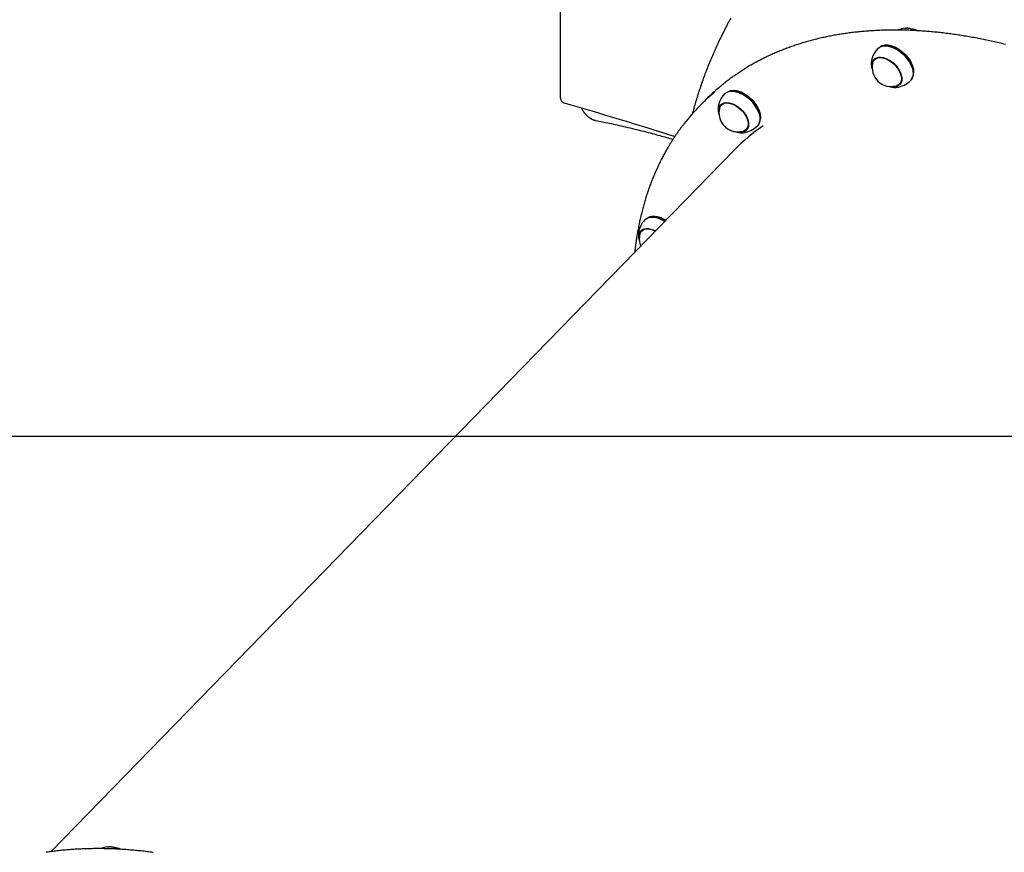
# Model space of a CAD drawing. Extents: x -5176 to 3943, y -2528 to 1703.
# Drawn here: x -4416 to -3686, y -85 to 533 of the extents above; entities that cross this region are included whole.
import ezdxf

# ---------------------------------------------------------------- set-up
doc = ezdxf.new("R2010")
doc.units = 0
doc.layers.add('LAYER01', color=7, linetype='Continuous')

msp = doc.modelspace()

# ---------------------------------------------------------------- linework, layer by layer
at = {"color": 7, "linetype": 'Continuous'}
for p, q in [((-4014.99, 475.13), (-4014.99, 869.41)), ((-3774.31, 514.25), (-3774.72, 514.2)), ((-3774.31, 514.25), (-3774.72, 514.2)), ((-3770.1, 513.27), (-3770.28, 513.32)), ((-3770.1, 513.27), (-3770.28, 513.32)), ((-3780.91, 504.8), (-3782.08, 503.6)), ((-3780.91, 504.8), (-3782.08, 503.6)), ((-3781.76, 504.16), (-3781.91, 503.78)), ((-3784.41, 501.22), (-3784.43, 500.23)), ((-3754.71, 499.3), (-3754.11, 497.7)), ((-3754.05, 497.52), (-3754.11, 497.7)), ((-3754.05, 497.52), (-3754.11, 497.7)), ((-3753.06, 493.11), (-3753.01, 493.52)), ((-3753.06, 493.11), (-3753.01, 493.52)), ((-3766.49, 483.03), (-3765.77, 483.07)), ((-3763.45, 485.46), (-3762.28, 486.67)), ((-3763.45, 485.46), (-3762.28, 486.67)), ((-3763.36, 485.6), (-3762.96, 485.78)), ((-3887.98, 480.56), (-3888.39, 480.51)), ((-3887.98, 480.56), (-3888.39, 480.51)), ((-3883.78, 479.58), (-3883.96, 479.63)), ((-3883.78, 479.58), (-3883.96, 479.63)), ((-3894.58, 471.12), (-3895.75, 469.91)), ((-3894.58, 471.12), (-3895.75, 469.91)), ((-3895.44, 470.43), (-3895.62, 470.05)), ((-3895.44, 470.43), (-3895.6, 470.07)), ((-3898.08, 467.53), (-3898.1, 467.06)), ((-3898.08, 467.53), (-3898.1, 466.66)), ((-3867.73, 463.83), (-3867.78, 464.01)), ((-3867.73, 463.83), (-3867.78, 464.01)), ((-3877.13, 451.78), (-3875.95, 452.98)), ((-3877.13, 451.78), (-3875.95, 452.98)), ((-3866.73, 459.42), (-3866.69, 459.84)), ((-3866.73, 459.42), (-3866.69, 459.84)), ((-3876.39, 452.2), (-3877.16, 451.75)), ((-3885.87, 436.62), (-4393.15, -84.44)), ((-3947.09, 387.08), (-3947.5, 387.02)), ((-3947.09, 387.08), (-3947.5, 387.02)), ((-3942.89, 386.09), (-3943.07, 386.14)), ((-3942.89, 386.09), (-3943.07, 386.14)), ((-3938.88, 384.38), (-3937.52, 383.57)), ((-3938.76, 384.35), (-3937.49, 383.6)), ((-3938.09, 384.88), (-3936.92, 384.19)), ((-3957.19, 374.05), (-3957.21, 373.13)), ((-3953.69, 377.63), (-3954.87, 376.43)), ((-3953.69, 377.63), (-3954.87, 376.43)), ((-3954.5, 377.06), (-3954.71, 376.58))]:
    msp.add_line(p, q, dxfattribs=at)
for points in [[(-3888.7, 534.36), (-3889.3, 533.27), (-3889.9, 532.17), (-3890.49, 531.08), (-3891.07, 529.98), (-3891.65, 528.88), (-3892.23, 527.78), (-3892.8, 526.67), (-3893.37, 525.57), (-3893.93, 524.46), (-3894.49, 523.35), (-3895.04, 522.24), (-3895.59, 521.13), (-3896.14, 520.02), (-3896.68, 518.9), (-3897.21, 517.79), (-3897.74, 516.67), (-3898.27, 515.55), (-3898.79, 514.43), (-3899.31, 513.31), (-3899.82, 512.19), (-3900.33, 511.06), (-3900.83, 509.93), (-3901.33, 508.81), (-3901.82, 507.68), (-3902.31, 506.55), (-3902.8, 505.42), (-3903.28, 504.28), (-3903.75, 503.15), (-3904.22, 502.01), (-3904.69, 500.88), (-3905.15, 499.74), (-3905.6, 498.6), (-3906.06, 497.46), (-3906.5, 496.32), (-3906.95, 495.18), (-3907.38, 494.03), (-3907.82, 492.89), (-3908.24, 491.74), (-3908.67, 490.59), (-3909.08, 489.44), (-3909.5, 488.29), (-3909.91, 487.14), (-3910.31, 485.99), (-3910.71, 484.84), (-3911.1, 483.69), (-3911.49, 482.53), (-3911.88, 481.38), (-3912.26, 480.23), (-3912.63, 479.08), (-3913, 477.93), (-3913.37, 476.78), (-3913.73, 475.62), (-3914.08, 474.47), (-3914.43, 473.32), (-3914.77, 472.17), (-3915.1, 471.02), (-3915.43, 469.87), (-3915.75, 468.72), (-3916.07, 467.57), (-3916.39, 466.42), (-3916.7, 465.27), (-3917.02, 464.12), (-3917.33, 462.97)], [(-3759.41, 526.9), (-3758.47, 526.94), (-3758.34, 526.94)], [(-3751.94, 525.16), (-3752.13, 525.25), (-3752.32, 525.35), (-3752.52, 525.45), (-3752.71, 525.54), (-3752.91, 525.64), (-3753.11, 525.73), (-3753.31, 525.82), (-3753.51, 525.9), (-3753.71, 525.98), (-3753.92, 526.06), (-3754.13, 526.14), (-3754.33, 526.21), (-3754.54, 526.28), (-3754.75, 526.35), (-3754.96, 526.41), (-3755.17, 526.47), (-3755.38, 526.53), (-3755.59, 526.58), (-3755.8, 526.63), (-3756, 526.68), (-3756.2, 526.72), (-3756.4, 526.76), (-3756.6, 526.79), (-3756.79, 526.82), (-3756.98, 526.84), (-3757.17, 526.86), (-3757.35, 526.88), (-3757.53, 526.89), (-3757.71, 526.9), (-3757.89, 526.9), (-3758.06, 526.91), (-3758.24, 526.92)], [(-3684.88, 514.92), (-3686.06, 515.21), (-3687.24, 515.49), (-3688.41, 515.77), (-3689.59, 516.05), (-3690.76, 516.33), (-3691.93, 516.6), (-3693.11, 516.86), (-3694.28, 517.13), (-3695.45, 517.38), (-3696.62, 517.64), (-3697.78, 517.89), (-3698.95, 518.14), (-3700.12, 518.38), (-3701.28, 518.62), (-3702.44, 518.85), (-3703.61, 519.08), (-3704.77, 519.31), (-3705.93, 519.53), (-3707.08, 519.75), (-3708.24, 519.96), (-3709.4, 520.17), (-3710.55, 520.38), (-3711.71, 520.58), (-3712.86, 520.78), (-3714.01, 520.98), (-3715.16, 521.17), (-3716.31, 521.35), (-3717.45, 521.54), (-3718.6, 521.72), (-3719.74, 521.89), (-3720.89, 522.06), (-3722.03, 522.23), (-3723.17, 522.39), (-3724.31, 522.55), (-3725.45, 522.7), (-3726.58, 522.85), (-3727.72, 523), (-3728.85, 523.14), (-3729.98, 523.28), (-3731.11, 523.41), (-3732.24, 523.54), (-3733.37, 523.67), (-3734.49, 523.79), (-3735.62, 523.91), (-3736.74, 524.02), (-3737.86, 524.13), (-3738.98, 524.24), (-3740.1, 524.34), (-3741.21, 524.44), (-3742.33, 524.53), (-3743.44, 524.62), (-3744.55, 524.71), (-3745.66, 524.79), (-3746.77, 524.86), (-3747.88, 524.94), (-3748.98, 525.01), (-3750.08, 525.07), (-3751.19, 525.13), (-3752.29, 525.19), (-3753.38, 525.24), (-3754.48, 525.29), (-3755.57, 525.34), (-3756.67, 525.38), (-3757.76, 525.41), (-3758.85, 525.45), (-3759.93, 525.48), (-3761.02, 525.5), (-3762.1, 525.52), (-3763.18, 525.54), (-3764.26, 525.55), (-3765.34, 525.56), (-3766.42, 525.56), (-3767.49, 525.56), (-3768.56, 525.56), (-3769.63, 525.55), (-3770.7, 525.54), (-3771.77, 525.52), (-3772.83, 525.5), (-3773.9, 525.47), (-3774.96, 525.45), (-3776.01, 525.41), (-3777.07, 525.38), (-3778.12, 525.34), (-3779.18, 525.29), (-3780.23, 525.24), (-3781.28, 525.19), (-3782.32, 525.13), (-3783.37, 525.07), (-3784.41, 525), (-3785.45, 524.94), (-3786.48, 524.86), (-3787.52, 524.78), (-3788.55, 524.7), (-3789.58, 524.62), (-3790.61, 524.53), (-3791.64, 524.43), (-3792.67, 524.34), (-3793.69, 524.23), (-3794.71, 524.13), (-3795.73, 524.02), (-3796.74, 523.9), (-3797.76, 523.78), (-3798.77, 523.66), (-3799.78, 523.54), (-3800.78, 523.41), (-3801.79, 523.27), (-3802.79, 523.13), (-3803.79, 522.99), (-3804.78, 522.84), (-3805.78, 522.69), (-3806.77, 522.54), (-3807.76, 522.38), (-3808.75, 522.22), (-3809.74, 522.05), (-3810.72, 521.88), (-3811.7, 521.7), (-3812.68, 521.52), (-3813.65, 521.34), (-3814.63, 521.15), (-3815.6, 520.96), (-3816.56, 520.77), (-3817.53, 520.57), (-3818.49, 520.37), (-3819.45, 520.16), (-3820.41, 519.95), (-3821.37, 519.73), (-3822.32, 519.51), (-3823.27, 519.29), (-3824.22, 519.06), (-3825.16, 518.83), (-3826.11, 518.6), (-3827.05, 518.36), (-3827.98, 518.11), (-3828.92, 517.87), (-3829.85, 517.62), (-3830.78, 517.36), (-3831.71, 517.1), (-3832.63, 516.84), (-3833.55, 516.57), (-3834.47, 516.3), (-3835.39, 516.03), (-3836.3, 515.75), (-3837.21, 515.46), (-3838.12, 515.18), (-3839.03, 514.89), (-3839.93, 514.59), (-3840.83, 514.29), (-3841.72, 513.99), (-3842.62, 513.68), (-3843.51, 513.37), (-3844.4, 513.06), (-3845.28, 512.74), (-3846.17, 512.42), (-3847.05, 512.09), (-3847.92, 511.76), (-3848.8, 511.43), (-3849.67, 511.09), (-3850.54, 510.75), (-3851.4, 510.4), (-3852.27, 510.05), (-3853.12, 509.7), (-3853.98, 509.34), (-3854.84, 508.98), (-3855.69, 508.61), (-3856.53, 508.24), (-3857.38, 507.87), (-3858.22, 507.49), (-3859.06, 507.11), (-3859.9, 506.73), (-3860.73, 506.34), (-3861.56, 505.95), (-3862.38, 505.55), (-3863.21, 505.15), (-3864.03, 504.75), (-3864.85, 504.34), (-3865.66, 503.93), (-3866.47, 503.51), (-3867.28, 503.09), (-3868.09, 502.67), (-3868.89, 502.24), (-3869.69, 501.81), (-3870.48, 501.38), (-3871.28, 500.94), (-3872.07, 500.5), (-3872.85, 500.05), (-3873.64, 499.61), (-3874.42, 499.15), (-3875.19, 498.7), (-3875.97, 498.24), (-3876.74, 497.77), (-3877.51, 497.3), (-3878.27, 496.83), (-3879.03, 496.36), (-3879.79, 495.88), (-3880.55, 495.39), (-3881.3, 494.91), (-3882.04, 494.42), (-3882.79, 493.92), (-3883.52, 493.43), (-3884.25, 492.94), (-3884.97, 492.44), (-3885.68, 491.95), (-3886.37, 491.46), (-3887.06, 490.98), (-3887.72, 490.51), (-3888.37, 490.04), (-3889.01, 489.57), (-3889.63, 489.12), (-3890.23, 488.67), (-3890.82, 488.22), (-3891.4, 487.78), (-3891.95, 487.35), (-3892.5, 486.92), (-3893.03, 486.5), (-3893.54, 486.08), (-3894.05, 485.67), (-3894.55, 485.26), (-3895.04, 484.85), (-3895.53, 484.45), (-3896.02, 484.04)], [(-3779.64, 511.85), (-3778.56, 512.73), (-3777.18, 513.41), (-3775.59, 513.8), (-3773.83, 513.9), (-3771.93, 513.7), (-3769.93, 513.22), (-3767.89, 512.44), (-3765.83, 511.41), (-3763.81, 510.13), (-3761.87, 508.63), (-3760.04, 506.95), (-3758.38, 505.12), (-3756.9, 503.19), (-3755.66, 501.18), (-3754.66, 499.15)], [(-3779.64, 511.85), (-3778.97, 512.44), (-3777.66, 513.21), (-3776.13, 513.7), (-3774.43, 513.9), (-3772.57, 513.8), (-3770.6, 513.41), (-3768.57, 512.73), (-3766.51, 511.78)], [(-3754.29, 499.73), (-3755.27, 501.74), (-3756.5, 503.71), (-3757.95, 505.62), (-3759.59, 507.42), (-3761.39, 509.08), (-3763.3, 510.55), (-3765.3, 511.81), (-3767.32, 512.84), (-3769.34, 513.6), (-3771.3, 514.08), (-3773.17, 514.27), (-3774.91, 514.17), (-3776.48, 513.78), (-3777.73, 513.18)], [(-3765.96, 512.18), (-3767.99, 513.12), (-3770, 513.79), (-3771.93, 514.17), (-3773.76, 514.27), (-3775.45, 514.08), (-3776.95, 513.59), (-3777.73, 513.18)], [(-3774.31, 514.25), (-3772.78, 514.32), (-3770.95, 514.13), (-3769.02, 513.66), (-3767.03, 512.91), (-3765.04, 511.91), (-3763.09, 510.67), (-3761.21, 509.22), (-3759.44, 507.59), (-3757.83, 505.82), (-3756.4, 503.95), (-3755.19, 502), (-3754.23, 500.04)], [(-3770.1, 513.27), (-3768.41, 512.69), (-3766.38, 511.75)], [(-3766.51, 511.78), (-3764.47, 510.58), (-3762.5, 509.15), (-3760.63, 507.53), (-3758.91, 505.74), (-3757.37, 503.84), (-3756.04, 501.85), (-3754.96, 499.82), (-3754.14, 497.8), (-3753.61, 495.82), (-3753.37, 493.93), (-3753.44, 492.17), (-3753.8, 490.58), (-3754.45, 489.19), (-3755.27, 488.13)], [(-3753.99, 490.07), (-3753.44, 491.29), (-3753.08, 492.86), (-3753.02, 494.59), (-3753.26, 496.45), (-3753.78, 498.4), (-3754.58, 500.4), (-3755.65, 502.4), (-3756.96, 504.35), (-3758.47, 506.23), (-3760.17, 507.99), (-3762.01, 509.59), (-3763.96, 511), (-3765.96, 512.18)], [(-3765.7, 512.27), (-3763.73, 511.1), (-3761.82, 509.72), (-3760.01, 508.15), (-3758.34, 506.42), (-3756.85, 504.58), (-3755.56, 502.65), (-3754.52, 500.69), (-3753.73, 498.73), (-3753.21, 496.81), (-3752.98, 494.98), (-3753.01, 493.52)], [(-3783.74, 498.76), (-3783.79, 499.54), (-3783.67, 501.06), (-3783.25, 502.4), (-3782.54, 503.53), (-3781.57, 504.42), (-3780.36, 505.04), (-3778.94, 505.36), (-3777.35, 505.4), (-3775.64, 505.13), (-3773.85, 504.58), (-3772.03, 503.76)], [(-3783.74, 498.76), (-3783.77, 500.28), (-3783.51, 501.73), (-3782.95, 502.97), (-3782.11, 503.99), (-3781.02, 504.75), (-3779.7, 505.23), (-3778.2, 505.42), (-3776.55, 505.31), (-3774.79, 504.91), (-3772.98, 504.22), (-3771.16, 503.27), (-3769.39, 502.08), (-3767.71, 500.69), (-3766.16, 499.13), (-3764.8, 497.44), (-3763.65, 495.67), (-3762.76, 493.87)], [(-3783.34, 501.29), (-3783.03, 502.19), (-3782.35, 503.3), (-3781.4, 504.18), (-3780.23, 504.78), (-3778.84, 505.11), (-3777.3, 505.16), (-3775.62, 504.91), (-3773.87, 504.38), (-3772.1, 503.57), (-3770.33, 502.53), (-3768.64, 501.26), (-3767.06, 499.81), (-3765.63, 498.22), (-3764.4, 496.53), (-3763.39, 494.78), (-3762.65, 493.03), (-3762.17, 491.31), (-3761.99, 489.69), (-3762.1, 488.19), (-3762.5, 486.87), (-3763.19, 485.76), (-3764.13, 484.89), (-3765.31, 484.28), (-3765.73, 484.14)], [(-3783.34, 501.29), (-3782.91, 502.44), (-3782.18, 503.5), (-3781.18, 504.32), (-3779.96, 504.88), (-3778.54, 505.15), (-3776.96, 505.13), (-3775.27, 504.82), (-3773.51, 504.23), (-3771.73, 503.38), (-3769.98, 502.29), (-3768.31, 500.98), (-3766.75, 499.5), (-3765.36, 497.88), (-3764.17, 496.18), (-3763.22, 494.42), (-3762.53, 492.67), (-3762.11, 490.97), (-3761.99, 489.37), (-3762.16, 487.91), (-3762.62, 486.63), (-3763.36, 485.56), (-3764.35, 484.74), (-3765.57, 484.19), (-3765.73, 484.14)], [(-3782.12, 503.55), (-3782.11, 503.58), (-3781.68, 504.35)], [(-3782.11, 503.57), (-3781.81, 504.15), (-3781.68, 504.35)], [(-3781.77, 504.15), (-3781.79, 504.13), (-3781.8, 504.11), (-3781.82, 504.08), (-3781.83, 504.06), (-3781.84, 504.04), (-3781.85, 504.01), (-3781.87, 503.99), (-3781.88, 503.96), (-3781.89, 503.93), (-3781.9, 503.9), (-3781.91, 503.87), (-3781.91, 503.84), (-3781.92, 503.81), (-3781.93, 503.77), (-3781.94, 503.74), (-3781.95, 503.71)], [(-3784.41, 501.22), (-3784.42, 500.99), (-3784.43, 500.55)], [(-3784.42, 500.48), (-3784.41, 500.29), (-3784.4, 500.11), (-3784.4, 499.92), (-3784.39, 499.73), (-3784.37, 499.55), (-3784.36, 499.36), (-3784.34, 499.17), (-3784.32, 498.98), (-3784.3, 498.8), (-3784.27, 498.61), (-3784.24, 498.42), (-3784.2, 498.24), (-3784.16, 498.05), (-3784.11, 497.87), (-3784.07, 497.68), (-3784.01, 497.5), (-3783.96, 497.31), (-3783.9, 497.13), (-3783.84, 496.95), (-3783.78, 496.77), (-3783.71, 496.59), (-3783.64, 496.41), (-3783.58, 496.23), (-3783.51, 496.05)], [(-3784.4, 500.14), (-3784.39, 499.98), (-3784.38, 499.82), (-3784.37, 499.65), (-3784.37, 499.49), (-3784.35, 499.32), (-3784.34, 499.16), (-3784.32, 498.99), (-3784.3, 498.83), (-3784.28, 498.66), (-3784.25, 498.49), (-3784.22, 498.32), (-3784.18, 498.15), (-3784.14, 497.97), (-3784.1, 497.8), (-3784.05, 497.63), (-3784, 497.45), (-3783.95, 497.28), (-3783.89, 497.1), (-3783.83, 496.93), (-3783.77, 496.75), (-3783.71, 496.57), (-3783.64, 496.4), (-3783.57, 496.22), (-3783.51, 496.04)], [(-3772.03, 503.76), (-3770.23, 502.68), (-3768.5, 501.38), (-3766.88, 499.89), (-3765.43, 498.26), (-3764.17, 496.52), (-3763.15, 494.74), (-3762.4, 492.94), (-3761.92, 491.19), (-3761.74, 489.53), (-3761.86, 488.01), (-3762.28, 486.66), (-3762.99, 485.53), (-3763.96, 484.65), (-3765.17, 484.03), (-3766.59, 483.7), (-3768.18, 483.67), (-3768.25, 483.67)], [(-3754.66, 499.15), (-3753.94, 497.13), (-3753.5, 495.18), (-3753.36, 493.33), (-3753.52, 491.62), (-3753.98, 490.09), (-3754.73, 488.77), (-3755.27, 488.13)], [(-3753.99, 490.07), (-3753.62, 490.81), (-3753.17, 492.32), (-3753.01, 494), (-3753.15, 495.83), (-3753.57, 497.75), (-3754.29, 499.73)], [(-3762.76, 493.87), (-3762.13, 492.09), (-3761.8, 490.38), (-3761.76, 488.78), (-3762.03, 487.34), (-3762.59, 486.09), (-3763.42, 485.08), (-3764.51, 484.32), (-3765.83, 483.84), (-3767.33, 483.65), (-3768.25, 483.67)], [(-3770.55, 483.67), (-3770.32, 483.61), (-3770.1, 483.55), (-3769.87, 483.48), (-3769.65, 483.43), (-3769.43, 483.37), (-3769.21, 483.32), (-3769, 483.27), (-3768.79, 483.22), (-3768.59, 483.18), (-3768.4, 483.15), (-3768.21, 483.12), (-3768.03, 483.09), (-3767.85, 483.07), (-3767.68, 483.05), (-3767.51, 483.04), (-3767.36, 483.03), (-3767.21, 483.03), (-3767.06, 483.03), (-3766.92, 483.03), (-3766.78, 483.04), (-3766.65, 483.04), (-3766.51, 483.05), (-3766.38, 483.06), (-3766.26, 483.07)], [(-3770.54, 483.67), (-3770.32, 483.61), (-3770.1, 483.55), (-3769.88, 483.49), (-3769.66, 483.43), (-3769.45, 483.37), (-3769.24, 483.32), (-3769.03, 483.27), (-3768.83, 483.23), (-3768.64, 483.19), (-3768.46, 483.15), (-3768.28, 483.12), (-3768.11, 483.1), (-3767.95, 483.07), (-3767.79, 483.06), (-3767.64, 483.04), (-3767.5, 483.04), (-3767.37, 483.03), (-3767.24, 483.03), (-3767.12, 483.03), (-3767, 483.03), (-3766.89, 483.04), (-3766.78, 483.04), (-3766.67, 483.05), (-3766.57, 483.06)], [(-3766.21, 483.04), (-3765.94, 483.06), (-3765.77, 483.07)], [(-3762.72, 485.89), (-3763.37, 485.49), (-3763.48, 485.43)], [(-3762.72, 485.89), (-3762.82, 485.82), (-3763.48, 485.43)], [(-3763.35, 485.61), (-3763.3, 485.63), (-3763.25, 485.64), (-3763.21, 485.65), (-3763.17, 485.66), (-3763.12, 485.68), (-3763.08, 485.69), (-3763.04, 485.7), (-3763.01, 485.72), (-3762.97, 485.73), (-3762.94, 485.75), (-3762.91, 485.77), (-3762.88, 485.78), (-3762.85, 485.8), (-3762.83, 485.82), (-3762.8, 485.83), (-3762.78, 485.85)], [(-3893.31, 478.16), (-3892.24, 479.03), (-3890.86, 479.72), (-3889.27, 480.11), (-3887.51, 480.21), (-3885.62, 480.02), (-3883.62, 479.53), (-3881.58, 478.76), (-3879.52, 477.73), (-3877.5, 476.45), (-3875.55, 474.96), (-3873.73, 473.28), (-3872.06, 471.45), (-3870.59, 469.51), (-3869.34, 467.51), (-3868.34, 465.48), (-3867.61, 463.46), (-3867.17, 461.51), (-3867.03, 459.66), (-3867.19, 457.95), (-3867.65, 456.42), (-3868.39, 455.1), (-3868.95, 454.44)], [(-3893.31, 478.16), (-3892.27, 479.02), (-3890.89, 479.7), (-3889.31, 480.11), (-3887.55, 480.21), (-3885.66, 480.03), (-3883.66, 479.55), (-3881.62, 478.78), (-3879.56, 477.75)], [(-3867.67, 456.38), (-3867.29, 457.14), (-3866.84, 458.65), (-3866.68, 460.33), (-3866.82, 462.15), (-3867.25, 464.08), (-3867.97, 466.06), (-3868.95, 468.06), (-3870.18, 470.04), (-3871.64, 471.95), (-3873.28, 473.75), (-3875.08, 475.4), (-3876.99, 476.88), (-3878.98, 478.14), (-3881.01, 479.15), (-3883.03, 479.91), (-3884.99, 480.39), (-3886.86, 480.58), (-3888.6, 480.48), (-3890.16, 480.09), (-3891.41, 479.49)], [(-3879.03, 478.16), (-3881.05, 479.17), (-3883.07, 479.92), (-3885.03, 480.4), (-3886.9, 480.58), (-3888.63, 480.48), (-3890.19, 480.08), (-3891.41, 479.49)], [(-3887.98, 480.56), (-3886.47, 480.63), (-3884.63, 480.45), (-3882.7, 479.97), (-3880.72, 479.23), (-3878.73, 478.23), (-3876.78, 476.99), (-3874.89, 475.54), (-3873.12, 473.92), (-3871.51, 472.15), (-3870.08, 470.27), (-3868.87, 468.33), (-3867.91, 466.36), (-3867.2, 464.41), (-3866.78, 462.52), (-3866.64, 460.73), (-3866.69, 459.84)], [(-3879.56, 477.75), (-3877.54, 476.48), (-3875.59, 474.99), (-3873.76, 473.31), (-3872.09, 471.49), (-3870.61, 469.55), (-3869.36, 467.55), (-3868.36, 465.52), (-3867.62, 463.5), (-3867.18, 461.55), (-3867.03, 459.69), (-3867.19, 457.98), (-3867.64, 456.45), (-3868.38, 455.12), (-3868.95, 454.44)], [(-3867.67, 456.38), (-3867.28, 457.17), (-3866.83, 458.68), (-3866.68, 460.37), (-3866.83, 462.19), (-3867.26, 464.12), (-3867.98, 466.1), (-3868.97, 468.1), (-3870.21, 470.08), (-3871.67, 471.99), (-3873.31, 473.78), (-3875.12, 475.44), (-3877.03, 476.9), (-3879.03, 478.16)], [(-3878.77, 478.25), (-3876.81, 477.02), (-3874.93, 475.58), (-3873.16, 473.95), (-3871.54, 472.19), (-3870.11, 470.31), (-3868.89, 468.37), (-3867.92, 466.4), (-3867.21, 464.45), (-3866.78, 462.56), (-3866.64, 460.77), (-3866.69, 459.84)], [(-3897.42, 465.07), (-3897.46, 466.27), (-3897.26, 467.75), (-3896.76, 469.04), (-3895.98, 470.11), (-3894.94, 470.92), (-3893.67, 471.46), (-3892.2, 471.71), (-3890.58, 471.67), (-3888.84, 471.33), (-3887.04, 470.7), (-3885.21, 469.8)], [(-3897.42, 465.07), (-3897.44, 465.29), (-3897.42, 466.87), (-3897.1, 468.28), (-3896.49, 469.49), (-3895.61, 470.46), (-3894.47, 471.17), (-3893.12, 471.6), (-3891.59, 471.73), (-3889.91, 471.57), (-3888.14, 471.12), (-3886.32, 470.38), (-3884.51, 469.39), (-3882.75, 468.16), (-3881.09, 466.73), (-3879.58, 465.14), (-3878.25, 463.44), (-3877.15, 461.66), (-3876.3, 459.87), (-3875.72, 458.09), (-3875.44, 456.4), (-3875.46, 454.82), (-3875.78, 453.41), (-3876.39, 452.2), (-3877.27, 451.23)], [(-3897.01, 467.6), (-3896.98, 467.71), (-3896.47, 468.96), (-3895.69, 469.98), (-3894.65, 470.75), (-3893.39, 471.26), (-3891.94, 471.48), (-3890.34, 471.41), (-3888.63, 471.05), (-3886.87, 470.41), (-3885.09, 469.51), (-3883.35, 468.38), (-3881.69, 467.04), (-3880.16, 465.53), (-3878.81, 463.9), (-3877.66, 462.18), (-3876.75, 460.42), (-3876.11, 458.68), (-3875.74, 456.99), (-3875.67, 455.41), (-3875.9, 453.98), (-3876.41, 452.73), (-3877.19, 451.71), (-3878.23, 450.94), (-3879.41, 450.46)], [(-3897.01, 467.6), (-3896.55, 468.82), (-3895.79, 469.87), (-3894.78, 470.68), (-3893.55, 471.21), (-3892.12, 471.47), (-3890.53, 471.43), (-3888.83, 471.1), (-3887.07, 470.5), (-3885.29, 469.63), (-3883.54, 468.52), (-3881.88, 467.2), (-3880.33, 465.71), (-3878.95, 464.09), (-3877.78, 462.38), (-3876.84, 460.62), (-3876.17, 458.87), (-3875.77, 457.18), (-3875.67, 455.59), (-3875.86, 454.13), (-3876.33, 452.87), (-3877.09, 451.82), (-3878.1, 451.01), (-3879.33, 450.48), (-3879.41, 450.46)], [(-3895.78, 469.88), (-3895.35, 470.66), (-3895.35, 470.66)], [(-3895.75, 469.96), (-3895.62, 470.21), (-3895.35, 470.66)], [(-3885.21, 469.8), (-3883.43, 468.66), (-3881.72, 467.31), (-3880.15, 465.78), (-3878.74, 464.11), (-3877.55, 462.36), (-3876.6, 460.57), (-3875.91, 458.78), (-3875.52, 457.05), (-3875.42, 455.42), (-3875.62, 453.94), (-3876.12, 452.65), (-3876.9, 451.58), (-3877.94, 450.77), (-3879.21, 450.23), (-3880.68, 449.98), (-3881.92, 449.99)], [(-3898.07, 467.01), (-3898.08, 466.89), (-3898.09, 466.77), (-3898.09, 466.64), (-3898.1, 466.52), (-3898.1, 466.39), (-3898.1, 466.26), (-3898.09, 466.12), (-3898.08, 465.98), (-3898.07, 465.83), (-3898.05, 465.67), (-3898.03, 465.51), (-3898.01, 465.35), (-3897.98, 465.18), (-3897.95, 465.01), (-3897.92, 464.84), (-3897.89, 464.68), (-3897.86, 464.51), (-3897.82, 464.34), (-3897.79, 464.18), (-3897.75, 464.02), (-3897.71, 463.87), (-3897.67, 463.72), (-3897.63, 463.57), (-3897.59, 463.43), (-3897.55, 463.3), (-3897.51, 463.18), (-3897.46, 463.06), (-3897.42, 462.94), (-3897.38, 462.83), (-3897.33, 462.72), (-3897.29, 462.61), (-3897.24, 462.5)], [(-3898.07, 466.57), (-3898.07, 466.44), (-3898.07, 466.31), (-3898.07, 466.18), (-3898.07, 466.04), (-3898.06, 465.91), (-3898.05, 465.77), (-3898.04, 465.62), (-3898.03, 465.47), (-3898.01, 465.32), (-3897.99, 465.16), (-3897.96, 465), (-3897.93, 464.83), (-3897.9, 464.65), (-3897.86, 464.47), (-3897.81, 464.29), (-3897.76, 464.1), (-3897.71, 463.91), (-3897.65, 463.71), (-3897.59, 463.51), (-3897.52, 463.31), (-3897.45, 463.1), (-3897.38, 462.89), (-3897.31, 462.68), (-3897.24, 462.47)], [(-3923.4, 455.88), (-3923.82, 455.34), (-3924.24, 454.8), (-3924.66, 454.26), (-3925.08, 453.72), (-3925.5, 453.18), (-3925.91, 452.64), (-3926.32, 452.09), (-3926.72, 451.55), (-3927.11, 451.01), (-3927.51, 450.47), (-3927.89, 449.92), (-3928.27, 449.38), (-3928.65, 448.84), (-3929.02, 448.3), (-3929.39, 447.76), (-3929.75, 447.23), (-3930.11, 446.69), (-3930.46, 446.16), (-3930.81, 445.63), (-3931.15, 445.1), (-3931.5, 444.58), (-3931.84, 444.05), (-3932.18, 443.52), (-3932.51, 442.99), (-3932.85, 442.46), (-3933.18, 441.93), (-3933.52, 441.39), (-3933.85, 440.84), (-3934.19, 440.29), (-3934.53, 439.73), (-3934.88, 439.15), (-3935.23, 438.56), (-3935.58, 437.96), (-3935.94, 437.34), (-3936.31, 436.7), (-3936.68, 436.05), (-3937.06, 435.38), (-3937.44, 434.69), (-3937.83, 433.99), (-3938.22, 433.26), (-3938.62, 432.52), (-3939.02, 431.77), (-3939.43, 431), (-3939.83, 430.21), (-3940.24, 429.42), (-3940.65, 428.62), (-3941.05, 427.81), (-3941.45, 426.99), (-3941.85, 426.17), (-3942.24, 425.35), (-3942.63, 424.53), (-3943.02, 423.7), (-3943.4, 422.87), (-3943.78, 422.04), (-3944.15, 421.21), (-3944.52, 420.37), (-3944.89, 419.53), (-3945.25, 418.68), (-3945.61, 417.83), (-3945.96, 416.98), (-3946.31, 416.13), (-3946.66, 415.28), (-3947, 414.42), (-3947.34, 413.56), (-3947.68, 412.69), (-3948.01, 411.83), (-3948.33, 410.96), (-3948.66, 410.08), (-3948.98, 409.21), (-3949.29, 408.33), (-3949.6, 407.45), (-3949.91, 406.56), (-3950.21, 405.68), (-3950.51, 404.79), (-3950.81, 403.9), (-3951.1, 403), (-3951.39, 402.11), (-3951.67, 401.21), (-3951.95, 400.3), (-3952.22, 399.4), (-3952.49, 398.49), (-3952.76, 397.58), (-3953.02, 396.67), (-3953.28, 395.75), (-3953.54, 394.83), (-3953.79, 393.91), (-3954.04, 392.99), (-3954.28, 392.06), (-3954.52, 391.13), (-3954.75, 390.2), (-3954.98, 389.26), (-3955.21, 388.33), (-3955.43, 387.39), (-3955.65, 386.45), (-3955.87, 385.5), (-3956.08, 384.56), (-3956.29, 383.61), (-3956.49, 382.66), (-3956.69, 381.7), (-3956.88, 380.74), (-3957.07, 379.79), (-3957.26, 378.82), (-3957.44, 377.86), (-3957.62, 376.89), (-3957.79, 375.92), (-3957.96, 374.96), (-3958.12, 374), (-3958.28, 373.05), (-3958.43, 372.12), (-3958.57, 371.21), (-3958.71, 370.33), (-3958.84, 369.48), (-3958.96, 368.67), (-3959.08, 367.89), (-3959.18, 367.15), (-3959.28, 366.45), (-3959.37, 365.79), (-3959.46, 365.16), (-3959.53, 364.57), (-3959.6, 364.01), (-3959.67, 363.49), (-3959.72, 363.01), (-3959.77, 362.55), (-3959.82, 362.12), (-3959.86, 361.7), (-3959.9, 361.3), (-3959.93, 360.9), (-3959.97, 360.52)], [(-3884.56, 450.09), (-3884.48, 450.06), (-3884.4, 450.03), (-3884.32, 450), (-3884.24, 449.97), (-3884.15, 449.93), (-3884.06, 449.9), (-3883.96, 449.87), (-3883.85, 449.83), (-3883.73, 449.8), (-3883.61, 449.77), (-3883.48, 449.73), (-3883.34, 449.7), (-3883.19, 449.67), (-3883.03, 449.64), (-3882.86, 449.6), (-3882.69, 449.57), (-3882.51, 449.55), (-3882.33, 449.52), (-3882.13, 449.49), (-3881.94, 449.47), (-3881.74, 449.45), (-3881.53, 449.42), (-3881.33, 449.4), (-3881.12, 449.38)], [(-3884.43, 450.07), (-3884.23, 450.01), (-3884.03, 449.94), (-3883.83, 449.88), (-3883.63, 449.82), (-3883.44, 449.76), (-3883.25, 449.71), (-3883.06, 449.66), (-3882.87, 449.61), (-3882.69, 449.57), (-3882.51, 449.53), (-3882.33, 449.49), (-3882.17, 449.46), (-3882, 449.44), (-3881.84, 449.42), (-3881.68, 449.4), (-3881.53, 449.38), (-3881.39, 449.38), (-3881.24, 449.37), (-3881.11, 449.37), (-3880.97, 449.36), (-3880.84, 449.37), (-3880.71, 449.37), (-3880.58, 449.37), (-3880.45, 449.37)], [(-3881, 449.37), (-3880.14, 449.34), (-3879.44, 449.39)], [(-3880.37, 449.34), (-3880.07, 449.35), (-3879.44, 449.39)], [(-3876.39, 452.2), (-3876.79, 451.94), (-3877.13, 451.76)], [(-3877, 451.91), (-3876.97, 451.91), (-3876.95, 451.92), (-3876.92, 451.93), (-3876.9, 451.94), (-3876.87, 451.94), (-3876.85, 451.96), (-3876.82, 451.97), (-3876.79, 451.98), (-3876.76, 452), (-3876.73, 452.01), (-3876.7, 452.03), (-3876.67, 452.05), (-3876.64, 452.07), (-3876.61, 452.09), (-3876.57, 452.12), (-3876.54, 452.14)], [(-3876.98, 451.92), (-3876.95, 451.93), (-3876.92, 451.94), (-3876.9, 451.95), (-3876.87, 451.96), (-3876.84, 451.97), (-3876.81, 451.97), (-3876.78, 451.99), (-3876.76, 452), (-3876.73, 452.01), (-3876.7, 452.03), (-3876.68, 452.04), (-3876.65, 452.06), (-3876.62, 452.07), (-3876.6, 452.09), (-3876.57, 452.11), (-3876.55, 452.13)], [(-3952.42, 384.67), (-3951.51, 385.44), (-3950.15, 386.16), (-3948.59, 386.59), (-3946.85, 386.73), (-3944.96, 386.57), (-3942.98, 386.12), (-3940.94, 385.38), (-3938.88, 384.38)], [(-3952.42, 384.67), (-3951.94, 385.12), (-3950.67, 385.93), (-3949.17, 386.47), (-3947.49, 386.71), (-3945.66, 386.66), (-3943.7, 386.32), (-3941.68, 385.68), (-3939.62, 384.77), (-3937.58, 383.61), (-3937.52, 383.57)], [(-3937.07, 384.03), (-3938.34, 384.79), (-3940.37, 385.77), (-3942.38, 386.5), (-3944.34, 386.94), (-3946.19, 387.1), (-3947.91, 386.96), (-3949.45, 386.54), (-3950.52, 386)], [(-3937.07, 384.03), (-3939.07, 385.17), (-3941.1, 386.07), (-3943.09, 386.69), (-3945.02, 387.03), (-3946.83, 387.08), (-3948.48, 386.84), (-3949.95, 386.32), (-3950.52, 386)], [(-3957.19, 374.05), (-3957.2, 373.91), (-3957.21, 373.14)], [(-3957.18, 373.06), (-3957.18, 372.9), (-3957.17, 372.74), (-3957.17, 372.58), (-3957.16, 372.43), (-3957.15, 372.27), (-3957.14, 372.11), (-3957.13, 371.94), (-3957.11, 371.78), (-3957.09, 371.62), (-3957.06, 371.45), (-3957.03, 371.28), (-3957, 371.11), (-3956.96, 370.94), (-3956.92, 370.77), (-3956.87, 370.59), (-3956.83, 370.42), (-3956.77, 370.24), (-3956.72, 370.07), (-3956.66, 369.89), (-3956.6, 369.71), (-3956.53, 369.53), (-3956.47, 369.35), (-3956.41, 369.17), (-3956.34, 368.99)], [(-3957.18, 373.04), (-3957.18, 372.9), (-3957.18, 372.76), (-3957.17, 372.62), (-3957.17, 372.47), (-3957.16, 372.33), (-3957.15, 372.18), (-3957.14, 372.02), (-3957.12, 371.87), (-3957.1, 371.71), (-3957.08, 371.54), (-3957.05, 371.37), (-3957.01, 371.2), (-3956.97, 371.02), (-3956.93, 370.83), (-3956.88, 370.65), (-3956.83, 370.46), (-3956.78, 370.26), (-3956.71, 370.06), (-3956.65, 369.86), (-3956.58, 369.66), (-3956.51, 369.45), (-3956.44, 369.25), (-3956.37, 369.04), (-3956.29, 368.83)], [(-3956.53, 371.58), (-3956.58, 372.64), (-3956.4, 374.14), (-3955.93, 375.45), (-3955.17, 376.54), (-3954.16, 377.37), (-3952.91, 377.94), (-3951.45, 378.22), (-3949.84, 378.2), (-3948.11, 377.88), (-3946.31, 377.28), (-3944.49, 376.41)], [(-3956.53, 371.58), (-3956.57, 372.73), (-3956.38, 374.21), (-3955.9, 375.51), (-3955.13, 376.59), (-3954.1, 377.41), (-3952.83, 377.96), (-3951.37, 378.22), (-3949.75, 378.19), (-3948.01, 377.86), (-3946.21, 377.24), (-3944.49, 376.41)], [(-3956.13, 374.11), (-3955.84, 374.96), (-3955.17, 376.08), (-3954.23, 376.97), (-3953.07, 377.59), (-3951.69, 377.93), (-3950.15, 377.98), (-3948.48, 377.75), (-3946.74, 377.23), (-3944.96, 376.44), (-3944.63, 376.27)], [(-3956.13, 374.11), (-3955.71, 375.23), (-3954.98, 376.3), (-3954, 377.13), (-3952.78, 377.69), (-3951.36, 377.97), (-3949.79, 377.96), (-3948.1, 377.66), (-3946.34, 377.08), (-3944.63, 376.27)], [(-3954.91, 376.37), (-3954.79, 376.62), (-3954.46, 377.17)], [(-3954.9, 376.39), (-3954.75, 376.68), (-3954.46, 377.17)], [(-3954.54, 377.04), (-3954.55, 377.02), (-3954.57, 377), (-3954.58, 376.98), (-3954.59, 376.96), (-3954.6, 376.94), (-3954.61, 376.92), (-3954.62, 376.89), (-3954.63, 376.87), (-3954.64, 376.84), (-3954.65, 376.81), (-3954.66, 376.78), (-3954.67, 376.74), (-3954.67, 376.71), (-3954.68, 376.67), (-3954.69, 376.63), (-3954.7, 376.6)], [(-4317.27, -84.98), (-4318.41, -84.83), (-4319.54, -84.69), (-4320.68, -84.55), (-4321.81, -84.41), (-4322.94, -84.28), (-4324.07, -84.15), (-4325.19, -84.02), (-4326.32, -83.9), (-4327.44, -83.78), (-4328.56, -83.67), (-4329.69, -83.56), (-4330.8, -83.46), (-4331.92, -83.35), (-4333.04, -83.26), (-4334.15, -83.17), (-4335.27, -83.08), (-4336.38, -82.99), (-4337.49, -82.91), (-4338.59, -82.83), (-4339.7, -82.76), (-4340.8, -82.69), (-4341.91, -82.63), (-4343.01, -82.57), (-4344.11, -82.51), (-4345.2, -82.46), (-4346.3, -82.41), (-4347.39, -82.37), (-4348.49, -82.33), (-4349.58, -82.29), (-4350.67, -82.26), (-4351.75, -82.23), (-4352.84, -82.21), (-4353.92, -82.19), (-4355, -82.17), (-4356.08, -82.16), (-4357.16, -82.15), (-4358.23, -82.15), (-4359.31, -82.15), (-4360.38, -82.16), (-4361.45, -82.17), (-4362.52, -82.18), (-4363.58, -82.2), (-4364.65, -82.22), (-4365.71, -82.24), (-4366.77, -82.27), (-4367.83, -82.31), (-4368.88, -82.34), (-4369.94, -82.38), (-4370.99, -82.43), (-4372.04, -82.48), (-4373.09, -82.53), (-4374.13, -82.59), (-4375.18, -82.65), (-4376.22, -82.72), (-4377.26, -82.79), (-4378.29, -82.86), (-4379.33, -82.94), (-4380.36, -83.02), (-4381.39, -83.11), (-4382.42, -83.2), (-4383.45, -83.3), (-4384.47, -83.39), (-4385.5, -83.5), (-4386.52, -83.6), (-4387.53, -83.71), (-4388.55, -83.83), (-4389.56, -83.95), (-4390.57, -84.07), (-4391.58, -84.2), (-4392.59, -84.33), (-4393.59, -84.46), (-4394.59, -84.6), (-4395.59, -84.75), (-4396.59, -84.89)], [(-4351.04, -80.81), (-4350.1, -80.77), (-4349.97, -80.77)], [(-4343.54, -82.57), (-4343.74, -82.47), (-4343.93, -82.37), (-4344.13, -82.27), (-4344.33, -82.18), (-4344.52, -82.08), (-4344.72, -81.99), (-4344.92, -81.9), (-4345.13, -81.81), (-4345.33, -81.73), (-4345.54, -81.65), (-4345.75, -81.57), (-4345.96, -81.5), (-4346.17, -81.43), (-4346.38, -81.37), (-4346.59, -81.3), (-4346.8, -81.24), (-4347.01, -81.18), (-4347.22, -81.13), (-4347.42, -81.08), (-4347.63, -81.03), (-4347.83, -80.99), (-4348.03, -80.95), (-4348.23, -80.92), (-4348.42, -80.89), (-4348.61, -80.87), (-4348.8, -80.85), (-4348.98, -80.83), (-4349.16, -80.82), (-4349.34, -80.81), (-4349.52, -80.81), (-4349.69, -80.8), (-4349.87, -80.8)]]:
    msp.add_lwpolyline(points, dxfattribs=at)
at = {"color": 9, "linetype": 'Continuous'}
for points in [[(-3999.43, 467.49), (-3999.35, 467.33), (-3999.27, 467.17), (-3999.2, 467.01), (-3999.11, 466.85), (-3999.03, 466.68), (-3998.94, 466.51), (-3998.85, 466.34), (-3998.75, 466.17), (-3998.64, 465.99), (-3998.53, 465.8), (-3998.41, 465.61), (-3998.28, 465.42), (-3998.15, 465.22), (-3998.01, 465.02), (-3997.86, 464.81), (-3997.7, 464.6), (-3997.54, 464.39), (-3997.38, 464.17), (-3997.2, 463.95), (-3997.03, 463.73), (-3996.84, 463.51), (-3996.66, 463.29), (-3996.47, 463.08), (-3996.27, 462.86), (-3996.08, 462.65), (-3995.88, 462.45), (-3995.68, 462.25), (-3995.47, 462.05), (-3995.26, 461.86), (-3995.05, 461.68), (-3994.84, 461.49), (-3994.63, 461.32), (-3994.41, 461.14), (-3994.2, 460.98), (-3993.98, 460.81), (-3993.75, 460.65), (-3993.53, 460.5), (-3993.31, 460.35), (-3993.08, 460.21), (-3992.85, 460.07), (-3992.63, 459.94), (-3992.4, 459.81), (-3992.18, 459.69), (-3991.95, 459.57), (-3991.73, 459.47), (-3991.51, 459.36), (-3991.3, 459.27), (-3991.1, 459.18), (-3990.9, 459.1), (-3990.71, 459.03), (-3990.53, 458.96), (-3990.35, 458.9), (-3990.18, 458.84), (-3990.02, 458.79), (-3989.87, 458.75), (-3989.72, 458.71), (-3989.59, 458.67), (-3989.46, 458.64), (-3989.33, 458.61), (-3989.22, 458.58), (-3989.1, 458.55), (-3988.99, 458.53), (-3988.88, 458.51), (-3988.77, 458.48)], [(-3988.77, 458.48), (-3987.56, 458.24), (-3986.33, 457.99), (-3985.1, 457.74), (-3983.86, 457.48), (-3982.6, 457.22), (-3981.31, 456.95), (-3980, 456.68), (-3978.66, 456.39), (-3977.29, 456.1), (-3975.88, 455.79), (-3974.43, 455.47), (-3972.95, 455.14), (-3971.44, 454.8), (-3969.89, 454.45), (-3968.31, 454.08), (-3966.69, 453.7), (-3965.04, 453.31), (-3963.36, 452.91), (-3961.66, 452.5), (-3959.96, 452.09), (-3958.26, 451.67), (-3956.57, 451.25), (-3954.9, 450.83), (-3953.25, 450.41), (-3951.64, 450), (-3950.07, 449.6), (-3948.54, 449.2), (-3947.04, 448.81), (-3945.58, 448.42), (-3944.16, 448.04), (-3942.77, 447.66), (-3941.42, 447.29), (-3940.11, 446.92), (-3938.83, 446.56), (-3937.57, 446.2), (-3936.34, 445.85), (-3935.13, 445.5), (-3933.94, 445.15), (-3932.75, 444.8), (-3931.56, 444.46)]]:
    msp.add_lwpolyline(points, dxfattribs=at)
at = {"color": 7, "linetype": 'Continuous'}
for centre, radius, start, end in [((-3757.72, 509.98), 17, 95.68959, 112.68111), ((-3755.59, 512.17), 14.19, 65.76923, 86.82792), ((-3767.45, 499.99), 17, 135.76826, 175.84697), ((-3773.22, 499.29), 15, 59.90107, 94.13278), ((-3777.98, 489.12), 25.4, 23.641, 71.93964), ((-3778.07, 489.15), 25.44, 19.63272, 62.64826), ((-3769.58, 497.8), 14.19, 165.786, 285.75056), ((-3766.31, 494.42), 13.33, 356.13811, 24.92632), ((-3797.55, 364.49), 154.9, 129.58093, 135.76369), ((-3767.45, 499.99), 17, 275.68959, 315.7683), ((-4010.99, 475.13), 4, 180, 253.92268), ((-3801.22, 360.93), 154.76, 129.73842, 142.04152), ((-3881.13, 466.3), 17, 135.76826, 175.84697), ((-3886.99, 465), 15.59, 58.18182, 93.62575), ((-3891.55, 455.59), 25.22, 19.50194, 72.03462), ((-3889.4, 460.45), 19.93, 60.05303, 73.62195), ((-3891.96, 455.27), 25.71, 19.87639, 60.86769), ((-4842.91, -2411.38), 3000, 72.29027, 73.92268), ((-3883.26, 464.11), 14.19, 165.786, 285.75056), ((-3883.26, 464.11), 14.19, 165.786, 250.18181), ((-3784.8, 338.14), 141.13, 124.40723, 135.74346), ((-3881.13, 466.3), 17, 275.68959, 315.7683), ((-3883.26, 464.11), 14.19, 250.18181, 285.75056), ((-3881.17, 456.47), 6.53, 263.35029, 306.64538), ((-3940.24, 372.81), 17, 135.76826, 175.84697), ((-3946.1, 371.19), 15.91, 54.75738, 93.55839), ((-3946.07, 371.72), 15.39, 58.75365, 93.7974), ((-3948.92, 365.94), 21.03, 57.10637, 73.34213), ((-3948.43, 367.17), 19.72, 60.63599, 73.66898), ((-3942.37, 370.63), 14.19, 165.786, 202.70945), ((-4349.35, -97.73), 17, 95.68959, 112.55595), ((-4347.22, -95.54), 14.19, 66.48631, 84.2349)]:
    msp.add_arc(centre, radius, start, end, dxfattribs=at)
at = {"layer": 'LAYER01'}
msp.add_line((-5176.33, 224.12), (-1247.55, 224.12), dxfattribs=at)

doc.saveas('drawing.dxf')
